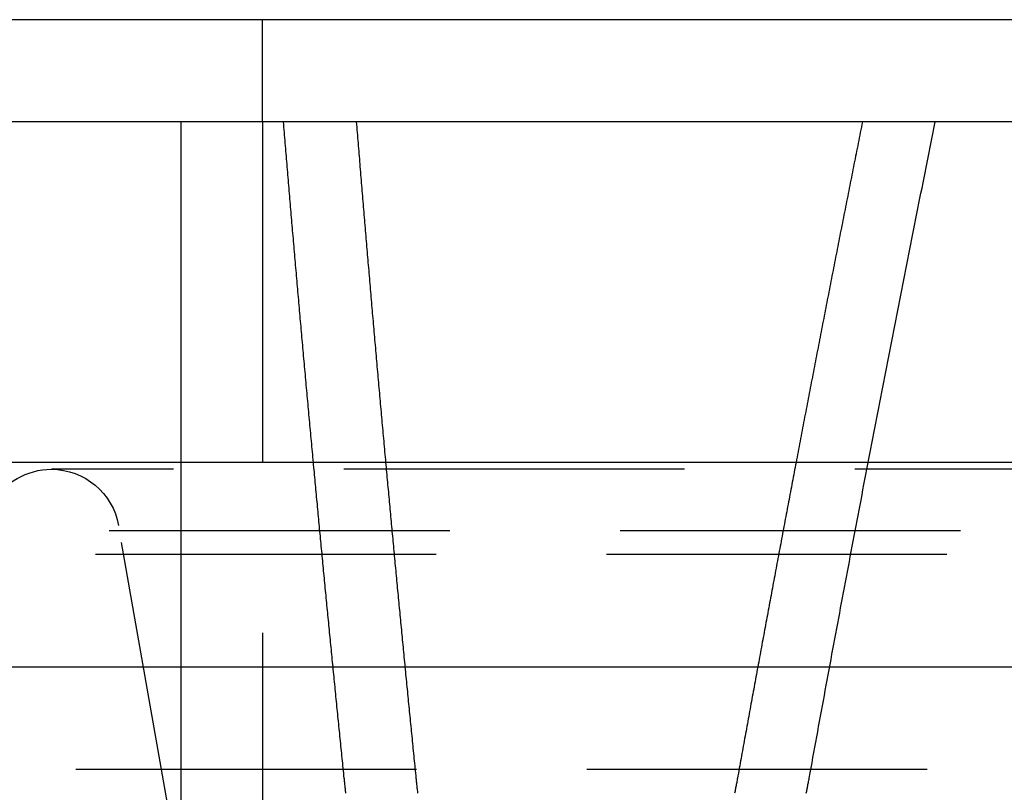
# Model space of a CAD drawing. Extents: x -250 to 802, y -619 to 183.
# Drawn here: x -39 to -24, y 65 to 76 of the extents above; entities that cross this region are included whole.
import ezdxf

# ---------------------------------------------------------------- set-up
doc = ezdxf.new("R2010")
doc.units = 0
doc.header["$LTSCALE"] = 20
doc.linetypes.add('VERDECKT', pattern=[0.375, 0.25, -0.125])
doc.layers.get('0').update_dxf_attribs({"linetype": 'CONTINUOUS'})
doc.layers.add('STEMPEL', color=3, linetype='CONTINUOUS')

# ---------------------------------------------------------------- blocks, each defined once
blk = doc.blocks.new('A$C0B6853E6')
at = {"color": 3, "linetype": 'CONTINUOUS', "extrusion": (0, 1, -2e-16)}
for p, q in [((37.59441, 76.39806), (-108.32371, 76.39806)), ((37.59441, 74.89806), (-108.32371, 74.89806)), ((-36.5, 74.89806), (-36.5, 69.89806)), ((250, 69.89806), (-250, 69.89806)), ((-250, 66.89806), (250, 66.89806))]:
    blk.add_line(p, q, dxfattribs=at)
at = {"color": 1, "linetype": 'VERDECKT', "extrusion": (0, 1, -2e-16)}
for p, q in [((-35.3, 74.89806), (-35.3, 76.39806)), ((-35.3, 74.89806), (-35.3, 39.89806)), ((-36.5, 69.89806), (-36.5, 39.84566)), ((38.39706, 69.79806), (-38.39706, 69.79806)), ((-36.5, 63.79806), (-37.41225, 68.9717)), ((-45.05, 68.89806), (-1, 68.89806)), ((-45.25, 68.55165), (45.25, 68.55165)), ((-75.53961, 65.39806), (106.82914, 65.39806))]:
    blk.add_line(p, q, dxfattribs=at)
at = {"color": 3, "linetype": 'CONTINUOUS'}
for points in [[(-34.5511, 69.8981, 0), (-34.5548, 69.9373, 0), (-34.5584, 69.9765, 0), (-34.5621, 70.0157, 0), (-34.5657, 70.0549, 0), (-34.5693, 70.0942, 0), (-34.573, 70.1334, 0), (-34.5766, 70.1726, 0), (-34.5802, 70.2118, 0), (-34.5838, 70.251, 0), (-34.5875, 70.2902, 0), (-34.5911, 70.3294, 0), (-34.5947, 70.3686, 0), (-34.5983, 70.4078, 0), (-34.6019, 70.447, 0), (-34.6055, 70.4862, 0), (-34.6091, 70.5254, 0), (-34.6127, 70.5646, 0), (-34.6163, 70.6037, 0), (-34.6199, 70.6429, 0), (-34.6235, 70.6821, 0), (-34.627, 70.7213, 0), (-34.6306, 70.7605, 0), (-34.6342, 70.7996, 0), (-34.6378, 70.8388, 0), (-34.6413, 70.878, 0), (-34.6449, 70.9171, 0), (-34.6484, 70.9563, 0), (-34.652, 70.9954, 0), (-34.6556, 71.0346, 0), (-34.6591, 71.0738, 0), (-34.6627, 71.1129, 0), (-34.6662, 71.1521, 0), (-34.6697, 71.1912, 0), (-34.6733, 71.2304, 0), (-34.6768, 71.2695, 0), (-34.6803, 71.3086, 0), (-34.6839, 71.3478, 0), (-34.6874, 71.3869, 0), (-34.6909, 71.426, 0), (-34.6944, 71.4652, 0), (-34.6979, 71.5043, 0), (-34.7015, 71.5434, 0), (-34.705, 71.5825, 0), (-34.7085, 71.6217, 0), (-34.712, 71.6608, 0), (-34.7155, 71.6999, 0), (-34.719, 71.739, 0), (-34.7224, 71.7781, 0), (-34.7259, 71.8172, 0), (-34.7294, 71.8563, 0), (-34.7329, 71.8954, 0), (-34.7364, 71.9345, 0), (-34.7399, 71.9736, 0), (-34.7433, 72.0127, 0), (-34.7468, 72.0518, 0), (-34.7503, 72.0909, 0), (-34.7537, 72.13, 0), (-34.7572, 72.169, 0), (-34.7606, 72.2081, 0), (-34.7641, 72.2472, 0), (-34.7675, 72.2863, 0), (-34.771, 72.3253, 0), (-34.7744, 72.3644, 0), (-34.7778, 72.4035, 0), (-34.7813, 72.4425, 0), (-34.7847, 72.4816, 0), (-34.7881, 72.5207, 0), (-34.7916, 72.5597, 0), (-34.795, 72.5988, 0), (-34.7984, 72.6378, 0), (-34.8018, 72.6769, 0), (-34.8052, 72.7159, 0), (-34.8086, 72.755, 0), (-34.812, 72.794, 0), (-34.8154, 72.833, 0), (-34.8188, 72.8721, 0), (-34.8222, 72.9111, 0), (-34.8256, 72.9501, 0), (-34.829, 72.9892, 0), (-34.8324, 73.0282, 0), (-34.8358, 73.0672, 0), (-34.8391, 73.1062, 0), (-34.8425, 73.1452, 0), (-34.8459, 73.1842, 0), (-34.8493, 73.2233, 0), (-34.8526, 73.2623, 0), (-34.856, 73.3013, 0), (-34.8593, 73.3403, 0), (-34.8627, 73.3793, 0), (-34.866, 73.4183, 0), (-34.8694, 73.4573, 0), (-34.8727, 73.4962, 0), (-34.8761, 73.5352, 0), (-34.8794, 73.5742, 0), (-34.8827, 73.6132, 0), (-34.8861, 73.6522, 0), (-34.8894, 73.6912, 0), (-34.8927, 73.7301, 0), (-34.896, 73.7691, 0), (-34.8994, 73.8081, 0), (-34.9027, 73.847, 0), (-34.906, 73.886, 0), (-34.9093, 73.925, 0), (-34.9126, 73.9639, 0), (-34.9159, 74.0029, 0), (-34.9192, 74.0418, 0), (-34.9225, 74.0808, 0), (-34.9258, 74.1197, 0), (-34.9291, 74.1587, 0), (-34.9323, 74.1976, 0), (-34.9356, 74.2365, 0), (-34.9389, 74.2755, 0), (-34.9422, 74.3144, 0), (-34.9454, 74.3533, 0), (-34.9487, 74.3923, 0), (-34.952, 74.4312, 0), (-34.9552, 74.4701, 0), (-34.9585, 74.509, 0), (-34.9617, 74.5479, 0), (-34.965, 74.5869, 0), (-34.9682, 74.6258, 0), (-34.9715, 74.6647, 0), (-34.9747, 74.7036, 0), (-34.9779, 74.7425, 0), (-34.9812, 74.7814, 0), (-34.9844, 74.8203, 0), (-34.9876, 74.8592, 0), (-34.9909, 74.8981, 0)], [(-33.9212, 74.8981, 0), (-33.9181, 74.8592, 0), (-33.9149, 74.8203, 0), (-33.9118, 74.7814, 0), (-33.9086, 74.7425, 0), (-33.9055, 74.7036, 0), (-33.9023, 74.6647, 0), (-33.8991, 74.6259, 0), (-33.896, 74.587, 0), (-33.8928, 74.5481, 0), (-33.8896, 74.5091, 0), (-33.8865, 74.4702, 0), (-33.8833, 74.4313, 0), (-33.8801, 74.3924, 0), (-33.8769, 74.3535, 0), (-33.8737, 74.3146, 0), (-33.8706, 74.2757, 0), (-33.8674, 74.2367, 0), (-33.8642, 74.1978, 0), (-33.861, 74.1589, 0), (-33.8577, 74.1199, 0), (-33.8545, 74.081, 0), (-33.8513, 74.0421, 0), (-33.8481, 74.0031, 0), (-33.8449, 73.9642, 0), (-33.8417, 73.9252, 0), (-33.8384, 73.8863, 0), (-33.8352, 73.8473, 0), (-33.832, 73.8083, 0), (-33.8287, 73.7694, 0), (-33.8255, 73.7304, 0), (-33.8223, 73.6915, 0), (-33.819, 73.6525, 0), (-33.8158, 73.6135, 0), (-33.8125, 73.5745, 0), (-33.8092, 73.5356, 0), (-33.806, 73.4966, 0), (-33.8027, 73.4576, 0), (-33.7995, 73.4186, 0), (-33.7962, 73.3796, 0), (-33.7929, 73.3406, 0), (-33.7896, 73.3016, 0), (-33.7863, 73.2626, 0), (-33.7831, 73.2236, 0), (-33.7798, 73.1846, 0), (-33.7765, 73.1456, 0), (-33.7732, 73.1066, 0), (-33.7699, 73.0676, 0), (-33.7666, 73.0285, 0), (-33.7633, 72.9895, 0), (-33.76, 72.9505, 0), (-33.7566, 72.9115, 0), (-33.7533, 72.8724, 0), (-33.75, 72.8334, 0), (-33.7467, 72.7944, 0), (-33.7434, 72.7553, 0), (-33.74, 72.7163, 0), (-33.7367, 72.6773, 0), (-33.7333, 72.6382, 0), (-33.73, 72.5992, 0), (-33.7267, 72.5601, 0), (-33.7233, 72.5211, 0), (-33.72, 72.482, 0), (-33.7166, 72.4429, 0), (-33.7132, 72.4039, 0), (-33.7099, 72.3648, 0), (-33.7065, 72.3257, 0), (-33.7031, 72.2867, 0), (-33.6998, 72.2476, 0), (-33.6964, 72.2085, 0), (-33.693, 72.1694, 0), (-33.6896, 72.1303, 0), (-33.6863, 72.0913, 0), (-33.6829, 72.0522, 0), (-33.6795, 72.0131, 0), (-33.6761, 71.974, 0), (-33.6727, 71.9349, 0), (-33.6693, 71.8958, 0), (-33.6659, 71.8567, 0), (-33.6624, 71.8176, 0), (-33.659, 71.7785, 0), (-33.6556, 71.7394, 0), (-33.6522, 71.7002, 0), (-33.6488, 71.6611, 0), (-33.6453, 71.622, 0), (-33.6419, 71.5829, 0), (-33.6385, 71.5438, 0), (-33.635, 71.5046, 0), (-33.6316, 71.4655, 0), (-33.6281, 71.4264, 0), (-33.6247, 71.3872, 0), (-33.6212, 71.3481, 0), (-33.6178, 71.3089, 0), (-33.6143, 71.2698, 0), (-33.6109, 71.2307, 0), (-33.6074, 71.1915, 0), (-33.6039, 71.1524, 0), (-33.6005, 71.1132, 0), (-33.597, 71.074, 0), (-33.5935, 71.0349, 0), (-33.59, 70.9957, 0), (-33.5865, 70.9565, 0), (-33.583, 70.9174, 0), (-33.5795, 70.8782, 0), (-33.576, 70.839, 0), (-33.5725, 70.7999, 0), (-33.569, 70.7607, 0), (-33.5655, 70.7215, 0), (-33.562, 70.6823, 0), (-33.5585, 70.6431, 0), (-33.555, 70.6039, 0), (-33.5515, 70.5647, 0), (-33.5479, 70.5255, 0), (-33.5444, 70.4863, 0), (-33.5409, 70.4471, 0), (-33.5373, 70.4079, 0), (-33.5338, 70.3687, 0), (-33.5303, 70.3295, 0), (-33.5267, 70.2903, 0), (-33.5232, 70.2511, 0), (-33.5196, 70.2119, 0), (-33.516, 70.1727, 0), (-33.5125, 70.1334, 0), (-33.5089, 70.0942, 0), (-33.5054, 70.055, 0), (-33.5018, 70.0158, 0), (-33.4982, 69.9765, 0), (-33.4946, 69.9373, 0), (-33.4911, 69.8981, 0)], [(-26.4909, 74.8981, 0), (-26.4986, 74.8592, 0), (-26.5064, 74.8203, 0), (-26.5142, 74.7814, 0), (-26.522, 74.7425, 0), (-26.5298, 74.7036, 0), (-26.5375, 74.6647, 0), (-26.5453, 74.6258, 0), (-26.5531, 74.5869, 0), (-26.5608, 74.5479, 0), (-26.5686, 74.509, 0), (-26.5763, 74.4701, 0), (-26.5841, 74.4312, 0), (-26.5919, 74.3923, 0), (-26.5996, 74.3533, 0), (-26.6074, 74.3144, 0), (-26.6151, 74.2755, 0), (-26.6228, 74.2365, 0), (-26.6306, 74.1976, 0), (-26.6383, 74.1587, 0), (-26.6461, 74.1197, 0), (-26.6538, 74.0808, 0), (-26.6615, 74.0418, 0), (-26.6693, 74.0029, 0), (-26.677, 73.9639, 0), (-26.6847, 73.925, 0), (-26.6924, 73.886, 0), (-26.7001, 73.847, 0), (-26.7079, 73.8081, 0), (-26.7156, 73.7691, 0), (-26.7233, 73.7301, 0), (-26.731, 73.6912, 0), (-26.7387, 73.6522, 0), (-26.7464, 73.6132, 0), (-26.7541, 73.5742, 0), (-26.7618, 73.5352, 0), (-26.7695, 73.4962, 0), (-26.7772, 73.4573, 0), (-26.7849, 73.4183, 0), (-26.7926, 73.3793, 0), (-26.8002, 73.3403, 0), (-26.8079, 73.3013, 0), (-26.8156, 73.2623, 0), (-26.8233, 73.2233, 0), (-26.831, 73.1842, 0), (-26.8386, 73.1452, 0), (-26.8463, 73.1062, 0), (-26.854, 73.0672, 0), (-26.8616, 73.0282, 0), (-26.8693, 72.9892, 0), (-26.8769, 72.9501, 0), (-26.8846, 72.9111, 0), (-26.8923, 72.8721, 0), (-26.8999, 72.833, 0), (-26.9076, 72.794, 0), (-26.9152, 72.755, 0), (-26.9228, 72.7159, 0), (-26.9305, 72.6769, 0), (-26.9381, 72.6378, 0), (-26.9458, 72.5988, 0), (-26.9534, 72.5597, 0), (-26.961, 72.5207, 0), (-26.9687, 72.4816, 0), (-26.9763, 72.4425, 0), (-26.9839, 72.4035, 0), (-26.9915, 72.3644, 0), (-26.9991, 72.3253, 0), (-27.0068, 72.2863, 0), (-27.0144, 72.2472, 0), (-27.022, 72.2081, 0), (-27.0296, 72.169, 0), (-27.0372, 72.13, 0), (-27.0448, 72.0909, 0), (-27.0524, 72.0518, 0), (-27.06, 72.0127, 0), (-27.0676, 71.9736, 0), (-27.0752, 71.9345, 0), (-27.0828, 71.8954, 0), (-27.0903, 71.8563, 0), (-27.0979, 71.8172, 0), (-27.1055, 71.7781, 0), (-27.1131, 71.739, 0), (-27.1207, 71.6999, 0), (-27.1282, 71.6608, 0), (-27.1358, 71.6217, 0), (-27.1434, 71.5825, 0), (-27.1509, 71.5434, 0), (-27.1585, 71.5043, 0), (-27.1661, 71.4652, 0), (-27.1736, 71.426, 0), (-27.1812, 71.3869, 0), (-27.1887, 71.3478, 0), (-27.1963, 71.3086, 0), (-27.2038, 71.2695, 0), (-27.2114, 71.2304, 0), (-27.2189, 71.1912, 0), (-27.2265, 71.1521, 0), (-27.234, 71.1129, 0), (-27.2415, 71.0738, 0), (-27.2491, 71.0346, 0), (-27.2566, 70.9954, 0), (-27.2641, 70.9563, 0), (-27.2716, 70.9171, 0), (-27.2792, 70.878, 0), (-27.2867, 70.8388, 0), (-27.2942, 70.7996, 0), (-27.3017, 70.7605, 0), (-27.3092, 70.7213, 0), (-27.3167, 70.6821, 0), (-27.3242, 70.6429, 0), (-27.3317, 70.6037, 0), (-27.3392, 70.5646, 0), (-27.3467, 70.5254, 0), (-27.3542, 70.4862, 0), (-27.3617, 70.447, 0), (-27.3692, 70.4078, 0), (-27.3767, 70.3686, 0), (-27.3842, 70.3294, 0), (-27.3917, 70.2902, 0), (-27.3991, 70.251, 0), (-27.4066, 70.2118, 0), (-27.4141, 70.1726, 0), (-27.4216, 70.1334, 0), (-27.429, 70.0942, 0), (-27.4365, 70.0549, 0), (-27.444, 70.0157, 0), (-27.4514, 69.9765, 0), (-27.4589, 69.9373, 0), (-27.4663, 69.8981, 0)]]:
    blk.add_polyline3d(points, dxfattribs=at)
at = {"color": 1, "linetype": 'VERDECKT'}
for points in [[(-27.2725, 65.264, 0), (-27.2587, 65.3399, 0), (-27.2448, 65.4157, 0), (-27.231, 65.4915, 0), (-27.2171, 65.5673, 0), (-27.2033, 65.6431, 0), (-27.1894, 65.7189, 0), (-27.1755, 65.7947, 0), (-27.1616, 65.8705, 0), (-27.1477, 65.9463, 0), (-27.1338, 66.022, 0), (-27.1199, 66.0978, 0), (-27.106, 66.1735, 0), (-27.092, 66.2493, 0), (-27.0781, 66.325, 0), (-27.0641, 66.4007, 0), (-27.0501, 66.4765, 0), (-27.0361, 66.5522, 0), (-27.0221, 66.6279, 0), (-27.0081, 66.7036, 0), (-26.9941, 66.7792, 0), (-26.9801, 66.8549, 0), (-26.9661, 66.9306, 0), (-26.952, 67.0062, 0), (-26.938, 67.0819, 0), (-26.9239, 67.1575, 0), (-26.9098, 67.2332, 0), (-26.8957, 67.3088, 0), (-26.8816, 67.3844, 0), (-26.8675, 67.46, 0), (-26.8534, 67.5356, 0), (-26.8393, 67.6112, 0), (-26.8251, 67.6868, 0), (-26.811, 67.7624, 0), (-26.7968, 67.8379, 0), (-26.7827, 67.9135, 0), (-26.7685, 67.989, 0), (-26.7543, 68.0646, 0), (-26.7401, 68.1401, 0), (-26.7259, 68.2156, 0), (-26.7117, 68.2911, 0), (-26.6974, 68.3666, 0), (-26.6832, 68.4421, 0), (-26.6689, 68.5176, 0), (-26.6547, 68.5931, 0), (-26.6404, 68.6685, 0), (-26.6261, 68.744, 0), (-26.6118, 68.8195, 0), (-26.5975, 68.8949, 0), (-26.5832, 68.9703, 0), (-26.5689, 69.0457, 0), (-26.5546, 69.1212, 0), (-26.5402, 69.1966, 0), (-26.5259, 69.272, 0), (-26.5115, 69.3473, 0), (-26.4971, 69.4227, 0), (-26.4828, 69.4981, 0), (-26.4684, 69.5734, 0), (-26.454, 69.6488, 0), (-26.4396, 69.7241, 0), (-26.4251, 69.7995, 0), (-26.4107, 69.8748, 0), (-26.3963, 69.9501, 0), (-26.3818, 70.0254, 0), (-26.3674, 70.1007, 0), (-26.3529, 70.176, 0), (-26.3384, 70.2512, 0), (-26.3239, 70.3265, 0), (-26.3094, 70.4017, 0), (-26.2949, 70.477, 0), (-26.2804, 70.5522, 0), (-26.2658, 70.6274, 0), (-26.2513, 70.7026, 0), (-26.2367, 70.7778, 0), (-26.2222, 70.853, 0), (-26.2076, 70.9282, 0), (-26.193, 71.0034, 0), (-26.1784, 71.0786, 0), (-26.1638, 71.1537, 0), (-26.1492, 71.2289, 0), (-26.1346, 71.304, 0), (-26.12, 71.3791, 0), (-26.1053, 71.4542, 0), (-26.0907, 71.5293, 0), (-26.076, 71.6044, 0), (-26.0613, 71.6795, 0), (-26.0467, 71.7546, 0), (-26.032, 71.8296, 0), (-26.0173, 71.9047, 0), (-26.0026, 71.9797, 0), (-25.9878, 72.0548, 0), (-25.9731, 72.1298, 0), (-25.9584, 72.2048, 0), (-25.9436, 72.2798, 0), (-25.9289, 72.3548, 0), (-25.9141, 72.4298, 0), (-25.8993, 72.5047, 0), (-25.8845, 72.5797, 0), (-25.8697, 72.6546, 0), (-25.8549, 72.7296, 0), (-25.8401, 72.8045, 0), (-25.8253, 72.8794, 0), (-25.8104, 72.9543, 0), (-25.7956, 73.0292, 0), (-25.7807, 73.1041, 0), (-25.7659, 73.179, 0), (-25.751, 73.2538, 0), (-25.7361, 73.3287, 0), (-25.7212, 73.4035, 0), (-25.7063, 73.4784, 0), (-25.6914, 73.5532, 0), (-25.6764, 73.628, 0), (-25.6615, 73.7028, 0), (-25.6466, 73.7776, 0), (-25.6316, 73.8524, 0), (-25.6166, 73.9271, 0), (-25.6017, 74.0019, 0), (-25.5867, 74.0766, 0), (-25.5717, 74.1514, 0), (-25.5567, 74.2261, 0), (-25.5417, 74.3008, 0), (-25.5266, 74.3755, 0), (-25.5116, 74.4502, 0), (-25.4966, 74.5248, 0), (-25.4815, 74.5995, 0), (-25.4664, 74.6742, 0), (-25.4514, 74.7488, 0), (-25.4363, 74.8234, 0), (-25.4212, 74.8981, 0)], [(-34.0986, 65.264, 0), (-34.1023, 65.3003, 0), (-34.106, 65.3367, 0), (-34.1098, 65.373, 0), (-34.1135, 65.4093, 0), (-34.1172, 65.4456, 0), (-34.1209, 65.4819, 0), (-34.1245, 65.5182, 0), (-34.1282, 65.5545, 0), (-34.1319, 65.5908, 0), (-34.1356, 65.6271, 0), (-34.1393, 65.6634, 0), (-34.143, 65.6997, 0), (-34.1467, 65.736, 0), (-34.1503, 65.7723, 0), (-34.154, 65.8086, 0), (-34.1577, 65.8449, 0), (-34.1614, 65.8812, 0), (-34.165, 65.9175, 0), (-34.1687, 65.9538, 0), (-34.1723, 65.99, 0), (-34.176, 66.0263, 0), (-34.1796, 66.0626, 0), (-34.1833, 66.0989, 0), (-34.1869, 66.1352, 0), (-34.1906, 66.1714, 0), (-34.1942, 66.2077, 0), (-34.1979, 66.244, 0), (-34.2015, 66.2803, 0), (-34.2051, 66.3165, 0), (-34.2088, 66.3528, 0), (-34.2124, 66.3891, 0), (-34.216, 66.4253, 0), (-34.2197, 66.4616, 0), (-34.2233, 66.4978, 0), (-34.2269, 66.5341, 0), (-34.2305, 66.5704, 0), (-34.2341, 66.6066, 0), (-34.2377, 66.6429, 0), (-34.2413, 66.6791, 0), (-34.2449, 66.7154, 0), (-34.2485, 66.7516, 0), (-34.2521, 66.7879, 0), (-34.2557, 66.8241, 0), (-34.2593, 66.8603, 0), (-34.2629, 66.8966, 0), (-34.2665, 66.9328, 0), (-34.2701, 66.9691, 0), (-34.2737, 67.0053, 0), (-34.2773, 67.0415, 0), (-34.2808, 67.0778, 0), (-34.2844, 67.114, 0), (-34.288, 67.1502, 0), (-34.2915, 67.1865, 0), (-34.2951, 67.2227, 0), (-34.2987, 67.2589, 0), (-34.3022, 67.2951, 0), (-34.3058, 67.3313, 0), (-34.3093, 67.3676, 0), (-34.3129, 67.4038, 0), (-34.3164, 67.44, 0), (-34.32, 67.4762, 0), (-34.3235, 67.5124, 0), (-34.3271, 67.5486, 0), (-34.3306, 67.5848, 0), (-34.3341, 67.621, 0), (-34.3377, 67.6572, 0), (-34.3412, 67.6934, 0), (-34.3447, 67.7296, 0), (-34.3482, 67.7658, 0), (-34.3518, 67.802, 0), (-34.3553, 67.8382, 0), (-34.3588, 67.8744, 0), (-34.3623, 67.9106, 0), (-34.3658, 67.9468, 0), (-34.3693, 67.983, 0), (-34.3728, 68.0192, 0), (-34.3763, 68.0553, 0), (-34.3798, 68.0915, 0), (-34.3833, 68.1277, 0), (-34.3868, 68.1639, 0), (-34.3903, 68.2, 0), (-34.3938, 68.2362, 0), (-34.3973, 68.2724, 0), (-34.4008, 68.3086, 0), (-34.4042, 68.3447, 0), (-34.4077, 68.3809, 0), (-34.4112, 68.4171, 0), (-34.4146, 68.4532, 0), (-34.4181, 68.4894, 0), (-34.4216, 68.5255, 0), (-34.425, 68.5617, 0), (-34.4285, 68.5978, 0), (-34.432, 68.634, 0), (-34.4354, 68.6701, 0), (-34.4389, 68.7063, 0), (-34.4423, 68.7424, 0), (-34.4457, 68.7786, 0), (-34.4492, 68.8147, 0), (-34.4526, 68.8509, 0), (-34.4561, 68.887, 0), (-34.4595, 68.9231, 0), (-34.4629, 68.9593, 0), (-34.4664, 68.9954, 0), (-34.4698, 69.0315, 0), (-34.4732, 69.0677, 0), (-34.4766, 69.1038, 0), (-34.48, 69.1399, 0), (-34.4835, 69.176, 0), (-34.4869, 69.2122, 0), (-34.4903, 69.2483, 0), (-34.4937, 69.2844, 0), (-34.4971, 69.3205, 0), (-34.5005, 69.3566, 0), (-34.5039, 69.3927, 0), (-34.5073, 69.4288, 0), (-34.5107, 69.4649, 0), (-34.5141, 69.501, 0), (-34.5174, 69.5371, 0), (-34.5208, 69.5732, 0), (-34.5242, 69.6093, 0), (-34.5276, 69.6454, 0), (-34.531, 69.6815, 0), (-34.5343, 69.7176, 0), (-34.5377, 69.7537, 0), (-34.5411, 69.7898, 0), (-34.5444, 69.8259, 0), (-34.5478, 69.862, 0), (-34.5511, 69.8981, 0)], [(-33.4911, 69.8981, 0), (-33.4878, 69.862, 0), (-33.4845, 69.8259, 0), (-33.4812, 69.7898, 0), (-33.4779, 69.7537, 0), (-33.4746, 69.7177, 0), (-33.4712, 69.6816, 0), (-33.4679, 69.6455, 0), (-33.4646, 69.6094, 0), (-33.4613, 69.5733, 0), (-33.458, 69.5372, 0), (-33.4547, 69.5011, 0), (-33.4513, 69.465, 0), (-33.448, 69.4289, 0), (-33.4447, 69.3928, 0), (-33.4413, 69.3567, 0), (-33.438, 69.3206, 0), (-33.4346, 69.2845, 0), (-33.4313, 69.2484, 0), (-33.428, 69.2123, 0), (-33.4246, 69.1762, 0), (-33.4212, 69.1401, 0), (-33.4179, 69.1039, 0), (-33.4145, 69.0678, 0), (-33.4112, 69.0317, 0), (-33.4078, 68.9956, 0), (-33.4044, 68.9594, 0), (-33.4011, 68.9233, 0), (-33.3977, 68.8872, 0), (-33.3943, 68.8511, 0), (-33.3909, 68.8149, 0), (-33.3876, 68.7788, 0), (-33.3842, 68.7426, 0), (-33.3808, 68.7065, 0), (-33.3774, 68.6704, 0), (-33.374, 68.6342, 0), (-33.3706, 68.5981, 0), (-33.3672, 68.5619, 0), (-33.3638, 68.5258, 0), (-33.3604, 68.4896, 0), (-33.357, 68.4534, 0), (-33.3536, 68.4173, 0), (-33.3502, 68.3811, 0), (-33.3467, 68.345, 0), (-33.3433, 68.3088, 0), (-33.3399, 68.2726, 0), (-33.3365, 68.2365, 0), (-33.333, 68.2003, 0), (-33.3296, 68.1641, 0), (-33.3262, 68.128, 0), (-33.3227, 68.0918, 0), (-33.3193, 68.0556, 0), (-33.3159, 68.0194, 0), (-33.3124, 67.9832, 0), (-33.309, 67.947, 0), (-33.3055, 67.9109, 0), (-33.3021, 67.8747, 0), (-33.2986, 67.8385, 0), (-33.2951, 67.8023, 0), (-33.2917, 67.7661, 0), (-33.2882, 67.7299, 0), (-33.2847, 67.6937, 0), (-33.2813, 67.6575, 0), (-33.2778, 67.6213, 0), (-33.2743, 67.5851, 0), (-33.2708, 67.5489, 0), (-33.2673, 67.5127, 0), (-33.2639, 67.4765, 0), (-33.2604, 67.4403, 0), (-33.2569, 67.404, 0), (-33.2534, 67.3678, 0), (-33.2499, 67.3316, 0), (-33.2464, 67.2954, 0), (-33.2429, 67.2592, 0), (-33.2394, 67.2229, 0), (-33.2359, 67.1867, 0), (-33.2323, 67.1505, 0), (-33.2288, 67.1143, 0), (-33.2253, 67.078, 0), (-33.2218, 67.0418, 0), (-33.2183, 67.0056, 0), (-33.2147, 66.9693, 0), (-33.2112, 66.9331, 0), (-33.2077, 66.8968, 0), (-33.2041, 66.8606, 0), (-33.2006, 66.8243, 0), (-33.1971, 66.7881, 0), (-33.1935, 66.7518, 0), (-33.19, 66.7156, 0), (-33.1864, 66.6793, 0), (-33.1829, 66.6431, 0), (-33.1793, 66.6068, 0), (-33.1757, 66.5706, 0), (-33.1722, 66.5343, 0), (-33.1686, 66.4981, 0), (-33.165, 66.4618, 0), (-33.1615, 66.4255, 0), (-33.1579, 66.3893, 0), (-33.1543, 66.353, 0), (-33.1507, 66.3167, 0), (-33.1472, 66.2804, 0), (-33.1436, 66.2442, 0), (-33.14, 66.2079, 0), (-33.1364, 66.1716, 0), (-33.1328, 66.1353, 0), (-33.1292, 66.099, 0), (-33.1256, 66.0628, 0), (-33.122, 66.0265, 0), (-33.1184, 65.9902, 0), (-33.1148, 65.9539, 0), (-33.1112, 65.9176, 0), (-33.1076, 65.8813, 0), (-33.1039, 65.845, 0), (-33.1003, 65.8087, 0), (-33.0967, 65.7724, 0), (-33.0931, 65.7361, 0), (-33.0895, 65.6998, 0), (-33.0858, 65.6635, 0), (-33.0822, 65.6272, 0), (-33.0785, 65.5909, 0), (-33.0749, 65.5546, 0), (-33.0713, 65.5183, 0), (-33.0676, 65.4819, 0), (-33.064, 65.4456, 0), (-33.0603, 65.4093, 0), (-33.0567, 65.373, 0), (-33.053, 65.3367, 0), (-33.0493, 65.3003, 0), (-33.0457, 65.264, 0)], [(-27.4663, 69.8981, 0), (-27.4732, 69.862, 0), (-27.48, 69.8259, 0), (-27.4869, 69.7898, 0), (-27.4937, 69.7537, 0), (-27.5006, 69.7176, 0), (-27.5074, 69.6815, 0), (-27.5143, 69.6454, 0), (-27.5211, 69.6093, 0), (-27.5279, 69.5732, 0), (-27.5348, 69.5371, 0), (-27.5416, 69.501, 0), (-27.5484, 69.4649, 0), (-27.5553, 69.4288, 0), (-27.5621, 69.3927, 0), (-27.5689, 69.3566, 0), (-27.5757, 69.3205, 0), (-27.5826, 69.2844, 0), (-27.5894, 69.2483, 0), (-27.5962, 69.2122, 0), (-27.603, 69.176, 0), (-27.6098, 69.1399, 0), (-27.6166, 69.1038, 0), (-27.6234, 69.0677, 0), (-27.6302, 69.0315, 0), (-27.637, 68.9954, 0), (-27.6438, 68.9593, 0), (-27.6506, 68.9231, 0), (-27.6574, 68.887, 0), (-27.6642, 68.8509, 0), (-27.671, 68.8147, 0), (-27.6778, 68.7786, 0), (-27.6846, 68.7424, 0), (-27.6914, 68.7063, 0), (-27.6981, 68.6701, 0), (-27.7049, 68.634, 0), (-27.7117, 68.5978, 0), (-27.7185, 68.5617, 0), (-27.7252, 68.5255, 0), (-27.732, 68.4894, 0), (-27.7388, 68.4532, 0), (-27.7455, 68.4171, 0), (-27.7523, 68.3809, 0), (-27.7591, 68.3447, 0), (-27.7658, 68.3086, 0), (-27.7726, 68.2724, 0), (-27.7793, 68.2362, 0), (-27.7861, 68.2, 0), (-27.7928, 68.1639, 0), (-27.7996, 68.1277, 0), (-27.8063, 68.0915, 0), (-27.8131, 68.0553, 0), (-27.8198, 68.0192, 0), (-27.8265, 67.983, 0), (-27.8333, 67.9468, 0), (-27.84, 67.9106, 0), (-27.8467, 67.8744, 0), (-27.8535, 67.8382, 0), (-27.8602, 67.802, 0), (-27.8669, 67.7658, 0), (-27.8737, 67.7296, 0), (-27.8804, 67.6934, 0), (-27.8871, 67.6572, 0), (-27.8938, 67.621, 0), (-27.9005, 67.5848, 0), (-27.9072, 67.5486, 0), (-27.9139, 67.5124, 0), (-27.9206, 67.4762, 0), (-27.9273, 67.44, 0), (-27.934, 67.4038, 0), (-27.9407, 67.3676, 0), (-27.9474, 67.3313, 0), (-27.9541, 67.2951, 0), (-27.9608, 67.2589, 0), (-27.9675, 67.2227, 0), (-27.9742, 67.1865, 0), (-27.9809, 67.1502, 0), (-27.9876, 67.114, 0), (-27.9943, 67.0778, 0), (-28.0009, 67.0415, 0), (-28.0076, 67.0053, 0), (-28.0143, 66.9691, 0), (-28.021, 66.9328, 0), (-28.0276, 66.8966, 0), (-28.0343, 66.8603, 0), (-28.041, 66.8241, 0), (-28.0476, 66.7879, 0), (-28.0543, 66.7516, 0), (-28.061, 66.7154, 0), (-28.0676, 66.6791, 0), (-28.0743, 66.6429, 0), (-28.0809, 66.6066, 0), (-28.0876, 66.5704, 0), (-28.0942, 66.5341, 0), (-28.1009, 66.4978, 0), (-28.1075, 66.4616, 0), (-28.1141, 66.4253, 0), (-28.1208, 66.3891, 0), (-28.1274, 66.3528, 0), (-28.134, 66.3165, 0), (-28.1407, 66.2803, 0), (-28.1473, 66.244, 0), (-28.1539, 66.2077, 0), (-28.1606, 66.1714, 0), (-28.1672, 66.1352, 0), (-28.1738, 66.0989, 0), (-28.1804, 66.0626, 0), (-28.187, 66.0263, 0), (-28.1936, 65.99, 0), (-28.2003, 65.9538, 0), (-28.2069, 65.9175, 0), (-28.2135, 65.8812, 0), (-28.2201, 65.8449, 0), (-28.2267, 65.8086, 0), (-28.2333, 65.7723, 0), (-28.2399, 65.736, 0), (-28.2465, 65.6997, 0), (-28.2531, 65.6634, 0), (-28.2596, 65.6271, 0), (-28.2662, 65.5908, 0), (-28.2728, 65.5545, 0), (-28.2794, 65.5182, 0), (-28.286, 65.4819, 0), (-28.2926, 65.4456, 0), (-28.2991, 65.4093, 0), (-28.3057, 65.373, 0), (-28.3123, 65.3367, 0), (-28.3188, 65.3003, 0), (-28.3254, 65.264, 0)]]:
    blk.add_polyline3d(points, dxfattribs=at)
at = {"color": 1}
for points in [[(-28.3254, 65.264, 0), (-28.3283, 65.2482, 0), (-28.3312, 65.2324, 0), (-28.3341, 65.2166, 0), (-28.3371, 65.2009, 0), (-28.34, 65.1851, 0), (-28.3431, 65.1694, 0), (-28.3461, 65.1536, 0), (-28.3492, 65.1379, 0), (-28.3523, 65.1222, 0), (-28.3554, 65.1065, 0), (-28.3585, 65.0908, 0), (-28.3617, 65.0751, 0), (-28.3649, 65.0594, 0), (-28.3681, 65.0437, 0)], [(-34.0744, 65.0437, 0), (-34.0762, 65.0594, 0), (-34.078, 65.0751, 0), (-34.0798, 65.0908, 0), (-34.0816, 65.1065, 0), (-34.0834, 65.1222, 0), (-34.0852, 65.1379, 0), (-34.0869, 65.1536, 0), (-34.0886, 65.1694, 0), (-34.0903, 65.1851, 0), (-34.092, 65.2009, 0), (-34.0937, 65.2166, 0), (-34.0954, 65.2324, 0), (-34.097, 65.2482, 0), (-34.0986, 65.264, 0)], [(-33.0457, 65.264, 0), (-33.0441, 65.2482, 0), (-33.0425, 65.2324, 0), (-33.0408, 65.2166, 0), (-33.0392, 65.2009, 0), (-33.0375, 65.1851, 0), (-33.0358, 65.1694, 0), (-33.0341, 65.1536, 0), (-33.0324, 65.1379, 0), (-33.0307, 65.1222, 0), (-33.0289, 65.1065, 0), (-33.0272, 65.0908, 0), (-33.0254, 65.0751, 0), (-33.0236, 65.0594, 0), (-33.0218, 65.0437, 0)], [(-27.3155, 65.0437, 0), (-27.3123, 65.0594, 0), (-27.309, 65.0751, 0), (-27.3058, 65.0908, 0), (-27.3027, 65.1065, 0), (-27.2995, 65.1222, 0), (-27.2964, 65.1379, 0), (-27.2933, 65.1536, 0), (-27.2903, 65.1694, 0), (-27.2872, 65.1851, 0), (-27.2842, 65.2009, 0), (-27.2812, 65.2166, 0), (-27.2783, 65.2324, 0), (-27.2754, 65.2482, 0), (-27.2725, 65.264, 0)]]:
    blk.add_polyline3d(points, dxfattribs=at)
at = {"color": 1, "linetype": 'VERDECKT', "extrusion": (0, -2e-16, -1)}
for start, end in [(29.411914, 90), (90, 170)]:
    blk.add_arc((38.39706, 68.79806), 1, start, end, dxfattribs=at)

msp = doc.modelspace()

# ---------------------------------------------------------------- block references
at = {"layer": 'STEMPEL'}
msp.add_blockref('A$C0B6853E6', (0, 0), dxfattribs=at)

doc.saveas('drawing.dxf')
